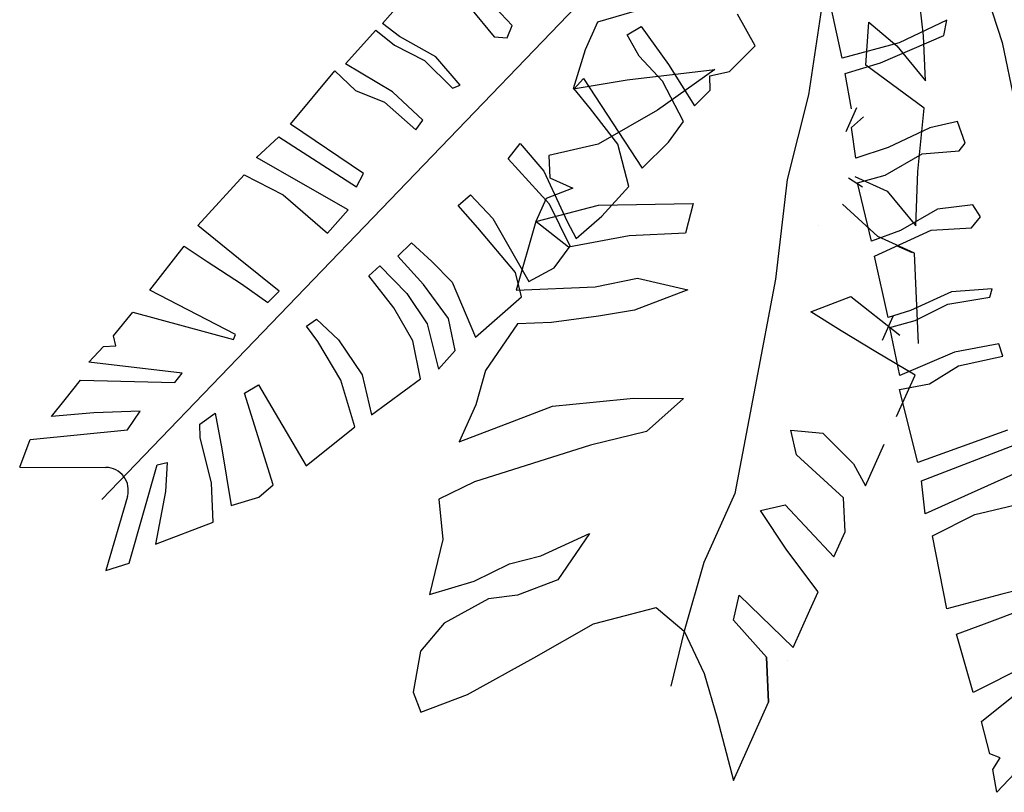
# Model space of a CAD drawing. Units: inches. Extents: x -241 to 189017, y -35102 to 48008.
# Drawn here: x 4892 to 5537, y 7764 to 8270 of the extents above; entities that cross this region are included whole.
import ezdxf

# ---------------------------------------------------------------- set-up
doc = ezdxf.new("R2010")
doc.units = ezdxf.units.IN
doc.header["$MEASUREMENT"] = 0
doc.layers.add('05 vegetación', color=8, linetype='Continuous')

# ---------------------------------------------------------------- blocks, each defined once
blk = doc.blocks.new('003 arbusto 002h')
at = {"layer": '05 vegetación'}
for p, q in [((7.15172, 8.3961), (6.71868, 7.94623)), ((7.15172, 8.3961), (6.71868, 7.94623)), ((7.26856, 8.36612), (7.30795, 8.2452)), ((7.26856, 8.36612), (7.30795, 8.2452)), ((6.90229, 8.25754), (6.92714, 8.28596)), ((6.90229, 8.25754), (6.92714, 8.28596)), ((6.98717, 8.2564), (6.97236, 8.27196)), ((6.98717, 8.2564), (6.97237, 8.27196)), ((7.19044, 8.27198), (7.18118, 8.21095)), ((7.19044, 8.27198), (7.18118, 8.21095)), ((7.25649, 8.24959), (7.2542, 8.26872)), ((7.25649, 8.24959), (7.2542, 8.26872)), ((6.95999, 8.26761), (6.97541, 8.24895)), ((6.95999, 8.26761), (6.97542, 8.24895)), ((7.07228, 8.26705), (7.04305, 8.25844)), ((7.07228, 8.26705), (7.04305, 8.25844)), ((7.1462, 8.24292), (7.13469, 8.26372)), ((7.1462, 8.24292), (7.13469, 8.26372)), ((7.2032, 8.23488), (7.19615, 8.26707)), ((7.2032, 8.23488), (7.19615, 8.26707)), ((6.91352, 8.2492), (6.90229, 8.25754)), ((6.91352, 8.2492), (6.90229, 8.25754)), ((6.98392, 8.24829), (6.98717, 8.2564)), ((6.98393, 8.24829), (6.98717, 8.2564)), ((7.04305, 8.25844), (7.03494, 8.24035)), ((7.04305, 8.25844), (7.03494, 8.24035)), ((7.06246, 8.2501), (7.07157, 8.25565)), ((7.06246, 8.2501), (7.07157, 8.25565)), ((7.07157, 8.25565), (7.08957, 8.23076)), ((7.07157, 8.25565), (7.08957, 8.23076)), ((7.21883, 8.23027), (7.2206, 8.25844)), ((7.21883, 8.23027), (7.2206, 8.25844)), ((7.2206, 8.25844), (7.23901, 8.24294)), ((7.2206, 8.25844), (7.23901, 8.24294)), ((7.2717, 8.25981), (7.24045, 8.24494)), ((7.2717, 8.25981), (7.24045, 8.24494)), ((7.26969, 8.24975), (7.2717, 8.25981)), ((7.26969, 8.24975), (7.2717, 8.25981)), ((6.87811, 8.23132), (6.898, 8.25327)), ((6.87811, 8.23132), (6.898, 8.25327)), ((6.898, 8.25327), (6.91031, 8.24343)), ((6.898, 8.25327), (6.91031, 8.24343)), ((6.93724, 8.23588), (6.91352, 8.2492)), ((6.93724, 8.23588), (6.91352, 8.2492)), ((7.07044, 8.23616), (7.06246, 8.2501)), ((7.07044, 8.23616), (7.06246, 8.2501)), ((7.22837, 8.23186), (7.26969, 8.24975)), ((7.22837, 8.23186), (7.26969, 8.24975)), ((7.25773, 8.22006), (7.25649, 8.24959)), ((7.25773, 8.22006), (7.25649, 8.24959)), ((6.91031, 8.24343), (6.92993, 8.23339)), ((6.91031, 8.24343), (6.92993, 8.23339)), ((6.97541, 8.24895), (6.98392, 8.24829)), ((6.97542, 8.24895), (6.98393, 8.24829)), ((7.12958, 8.22631), (7.1462, 8.24292)), ((7.12958, 8.22631), (7.1462, 8.24292)), ((7.24045, 8.24494), (7.2032, 8.23488)), ((7.24045, 8.24494), (7.2032, 8.23488)), ((7.23901, 8.24294), (7.25773, 8.22006)), ((7.23901, 8.24294), (7.25773, 8.22006)), ((7.30795, 8.2452), (7.34453, 8.06804)), ((7.30795, 8.2452), (7.34453, 8.06804)), ((7.03494, 8.24035), (7.02714, 8.21489)), ((7.03494, 8.24035), (7.02714, 8.21489)), ((6.90895, 8.21294), (6.87811, 8.23132)), ((6.90895, 8.21294), (6.87811, 8.23132)), ((6.92993, 8.23339), (6.94822, 8.21538)), ((6.92993, 8.23339), (6.94822, 8.21538)), ((6.95313, 8.21725), (6.93724, 8.23588)), ((6.95313, 8.21725), (6.93724, 8.23588)), ((7.08566, 8.21983), (7.07044, 8.23616)), ((7.08566, 8.21983), (7.07044, 8.23616)), ((7.08957, 8.23076), (7.10655, 8.2038)), ((7.08957, 8.23076), (7.10655, 8.2038)), ((7.20521, 8.22482), (7.22837, 8.23186)), ((7.20521, 8.22482), (7.22837, 8.23186)), ((7.257, 8.20228), (7.21883, 8.23027)), ((7.257, 8.20228), (7.21883, 8.23027)), ((6.8422, 8.19167), (6.87127, 8.22654)), ((6.8422, 8.19167), (6.87127, 8.22654)), ((6.87127, 8.22654), (6.88462, 8.21383)), ((6.87127, 8.22654), (6.88462, 8.21383)), ((7.0624, 8.22079), (7.11981, 8.22762)), ((7.0624, 8.22079), (7.11981, 8.22762)), ((7.11981, 8.22762), (7.08247, 8.20092)), ((7.11981, 8.22762), (7.08247, 8.20092)), ((7.11666, 8.22339), (7.12958, 8.22631)), ((7.11666, 8.22339), (7.12958, 8.22631)), ((7.11981, 8.22762), (7.11981, 8.22762)), ((7.11981, 8.22762), (7.11981, 8.22762)), ((7.20924, 8.20168), (7.20521, 8.22482)), ((7.20924, 8.20168), (7.20521, 8.22482)), ((6.94822, 8.21538), (6.95313, 8.21725)), ((6.94822, 8.21538), (6.95313, 8.21725)), ((7.02714, 8.21489), (7.0624, 8.22079)), ((7.02714, 8.21489), (7.0624, 8.22079)), ((7.02781, 8.2149), (7.03392, 8.22156)), ((7.02781, 8.2149), (7.03392, 8.22156)), ((7.03392, 8.22156), (7.07237, 8.1629)), ((7.03392, 8.22156), (7.07237, 8.1629)), ((7.09934, 8.19359), (7.08566, 8.21983)), ((7.09934, 8.19359), (7.08566, 8.21983)), ((7.11676, 8.21397), (7.11666, 8.22339)), ((7.11676, 8.21397), (7.11666, 8.22339)), ((6.88462, 8.21383), (6.90362, 8.20619)), ((6.88462, 8.21383), (6.90362, 8.20619)), ((6.9288, 8.19435), (6.90895, 8.21294)), ((6.9288, 8.19435), (6.90895, 8.21294)), ((7.03846, 8.20182), (7.02781, 8.2149)), ((7.03846, 8.20182), (7.02781, 8.2149)), ((7.10655, 8.2038), (7.11676, 8.21397)), ((7.10655, 8.2038), (7.11676, 8.21397)), ((7.18118, 8.21095), (7.16724, 8.15565)), ((7.18118, 8.21095), (7.16724, 8.15565)), ((6.90362, 8.20619), (6.92421, 8.18814)), ((6.90362, 8.20619), (6.92421, 8.18814)), ((7.05644, 8.17872), (7.03846, 8.20182)), ((7.05644, 8.17872), (7.03846, 8.20182)), ((7.08247, 8.20092), (7.04346, 8.17859)), ((7.08247, 8.20092), (7.04346, 8.17859)), ((7.20586, 8.18697), (7.21292, 8.20269)), ((7.20587, 8.18697), (7.21292, 8.20269)), ((7.25284, 8.1607), (7.257, 8.20228)), ((7.25284, 8.1607), (7.257, 8.20228)), ((6.88984, 8.15942), (6.8422, 8.19167)), ((6.88984, 8.15942), (6.8422, 8.19167)), ((6.92421, 8.18814), (6.9288, 8.19435)), ((6.92421, 8.18814), (6.9288, 8.19435)), ((7.0896, 8.17988), (7.09934, 8.19359)), ((7.0896, 8.17988), (7.09934, 8.19359)), ((7.20924, 8.18961), (7.21729, 8.19665)), ((7.20924, 8.18961), (7.21729, 8.19665)), ((7.27875, 8.19341), (7.26062, 8.18938)), ((7.27875, 8.19341), (7.26063, 8.18938)), ((7.28378, 8.17932), (7.27875, 8.19341)), ((7.28378, 8.17932), (7.27875, 8.19341)), ((7.21226, 8.16948), (7.20924, 8.18961)), ((7.21226, 8.16948), (7.20924, 8.18961)), ((7.26062, 8.18938), (7.2334, 8.17653)), ((7.26063, 8.18938), (7.2334, 8.17653)), ((6.8199, 8.16992), (6.83461, 8.18339)), ((6.8199, 8.16992), (6.83461, 8.18339)), ((6.83461, 8.18339), (6.88532, 8.15066)), ((6.83461, 8.18339), (6.88533, 8.15066)), ((6.98452, 8.16901), (6.99244, 8.17919)), ((6.98452, 8.16901), (6.99244, 8.17919)), ((6.99244, 8.17919), (7.008, 8.1609)), ((6.99244, 8.17919), (7.008, 8.1609)), ((7.04346, 8.17859), (7.01122, 8.17133)), ((7.04346, 8.17859), (7.01122, 8.17133)), ((7.06354, 8.15096), (7.05644, 8.17872)), ((7.06354, 8.15096), (7.05644, 8.17872)), ((7.07237, 8.1629), (7.0896, 8.17988)), ((7.07237, 8.1629), (7.0896, 8.17988)), ((7.27975, 8.17429), (7.28378, 8.17932)), ((7.27975, 8.17429), (7.28378, 8.17932)), ((7.2334, 8.17653), (7.21226, 8.16948)), ((7.2334, 8.17653), (7.21226, 8.16948)), ((7.23139, 8.15842), (7.25559, 8.17228)), ((7.23139, 8.15842), (7.25559, 8.17228)), ((7.25559, 8.17228), (7.27975, 8.17429)), ((7.25559, 8.17228), (7.27975, 8.17429)), ((6.87985, 8.13575), (6.8199, 8.16992)), ((6.87985, 8.13575), (6.8199, 8.16992)), ((7.01163, 8.1394), (6.98452, 8.16901)), ((7.01163, 8.1394), (6.98452, 8.16901)), ((7.01122, 8.17133), (7.01184, 8.15657)), ((7.01122, 8.17133), (7.01184, 8.15657)), ((6.88532, 8.15066), (6.88984, 8.15942)), ((6.88533, 8.15066), (6.88984, 8.15942)), ((7.008, 8.1609), (7.02319, 8.12808)), ((7.008, 8.1609), (7.02319, 8.12808)), ((7.25138, 8.12514), (7.25284, 8.1607)), ((7.25138, 8.12514), (7.25284, 8.1607)), ((6.78146, 8.12547), (6.81183, 8.15857)), ((6.78146, 8.12547), (6.81183, 8.15857)), ((6.81183, 8.15857), (6.83724, 8.14556)), ((6.81183, 8.15857), (6.83724, 8.14556)), ((7.01184, 8.15657), (7.02692, 8.1498)), ((7.01184, 8.15657), (7.02693, 8.1498)), ((7.16724, 8.15565), (7.15964, 8.09026)), ((7.16724, 8.15565), (7.15964, 8.09026)), ((7.21657, 8.15054), (7.20731, 8.15633)), ((7.21657, 8.15054), (7.20731, 8.15633)), ((7.21155, 8.1575), (7.23266, 8.14802)), ((7.21155, 8.1575), (7.23266, 8.14802)), ((7.21326, 8.15339), (7.23139, 8.15842)), ((7.22233, 8.11515), (7.21326, 8.15339)), ((7.21327, 8.15339), (7.23139, 8.15842)), ((7.22233, 8.11515), (7.21327, 8.15339)), ((7.02692, 8.1498), (7.00945, 8.14316)), ((7.02693, 8.1498), (7.00945, 8.14316)), ((7.04593, 8.13151), (7.06354, 8.15096)), ((7.04593, 8.13151), (7.06354, 8.15096)), ((7.23266, 8.14802), (7.25138, 8.12514)), ((7.23266, 8.14802), (7.25138, 8.12514)), ((6.83724, 8.14556), (6.86645, 8.1205)), ((6.83724, 8.14556), (6.86645, 8.1205)), ((6.95188, 8.13858), (6.95994, 8.14557)), ((6.95188, 8.13858), (6.95994, 8.14557)), ((6.95994, 8.14557), (6.97464, 8.12995)), ((6.95994, 8.14557), (6.97464, 8.12995)), ((7.00945, 8.14316), (7.00269, 8.12809)), ((7.00945, 8.14316), (7.00269, 8.12809)), ((7.04367, 8.13867), (7.10577, 8.13978)), ((7.04367, 8.13867), (7.10577, 8.13978)), ((7.10577, 8.13978), (7.10067, 8.12034)), ((7.10577, 8.13978), (7.10067, 8.12034)), ((6.86645, 8.1205), (6.87985, 8.13575)), ((6.86645, 8.1205), (6.87985, 8.13575)), ((6.96482, 8.12387), (6.95188, 8.13858)), ((6.96482, 8.12387), (6.95188, 8.13858)), ((7.00269, 8.12809), (7.04367, 8.13867)), ((7.00269, 8.12809), (7.04367, 8.13867)), ((7.02512, 8.11192), (7.01163, 8.1394)), ((7.02512, 8.11192), (7.01163, 8.1394)), ((7.22652, 8.11819), (7.20343, 8.13941)), ((7.22652, 8.11819), (7.20343, 8.13941)), ((7.26566, 8.13606), (7.24145, 8.1222)), ((7.26566, 8.13606), (7.24145, 8.1222)), ((7.28881, 8.13908), (7.26566, 8.13606)), ((7.28881, 8.13908), (7.26566, 8.13606)), ((7.29385, 8.13103), (7.28881, 8.13908)), ((7.29385, 8.13103), (7.28881, 8.13908)), ((6.97464, 8.12995), (6.99807, 8.08886)), ((6.97464, 8.12995), (6.99807, 8.08886)), ((7.00269, 8.12809), (6.98979, 8.08318)), ((7.00269, 8.12809), (6.98979, 8.08318)), ((7.02411, 8.11123), (7.00269, 8.12809)), ((7.02411, 8.11123), (7.00269, 8.12809)), ((7.02319, 8.12808), (7.02908, 8.11701)), ((7.02319, 8.12808), (7.02908, 8.11701)), ((7.02908, 8.11701), (7.04593, 8.13151)), ((7.02908, 8.11701), (7.04593, 8.13151)), ((7.28781, 8.12398), (7.29385, 8.13103)), ((7.28781, 8.12398), (7.29385, 8.13103)), ((6.80808, 8.10397), (6.78146, 8.12547)), ((6.80808, 8.10397), (6.78146, 8.12547)), ((6.98945, 8.09465), (6.96482, 8.12387)), ((6.98945, 8.09465), (6.96482, 8.12387)), ((7.10067, 8.12034), (7.06374, 8.1188)), ((7.10067, 8.12034), (7.06374, 8.1188)), ((7.18786, 8.12577), (7.18786, 8.12577)), ((7.18786, 8.12577), (7.18786, 8.12577)), ((7.24145, 8.1222), (7.22233, 8.11515)), ((7.24145, 8.1222), (7.22233, 8.11515)), ((7.22437, 8.10534), (7.26154, 8.12241)), ((7.22437, 8.10534), (7.26155, 8.12241)), ((7.26154, 8.12241), (7.28781, 8.12398)), ((7.26155, 8.12241), (7.28781, 8.12398)), ((6.91247, 8.1054), (6.92144, 8.11415)), ((6.91247, 8.1054), (6.92144, 8.11415)), ((6.92144, 8.11415), (6.93476, 8.10192)), ((6.92144, 8.11415), (6.93476, 8.10192)), ((7.06374, 8.1188), (7.02411, 8.11123)), ((7.06374, 8.1188), (7.02411, 8.11123)), ((7.25065, 8.10736), (7.22652, 8.11819)), ((7.25065, 8.10736), (7.22652, 8.11819)), ((6.75017, 8.08318), (6.77258, 8.11198)), ((6.75017, 8.08318), (6.77259, 8.11198)), ((6.77258, 8.11198), (6.78763, 8.102)), ((6.77259, 8.11198), (6.78763, 8.102)), ((7.01466, 8.09769), (7.02512, 8.11192)), ((7.01466, 8.09769), (7.02512, 8.11192)), ((7.2386, 8.11246), (7.24909, 8.10775)), ((7.2386, 8.11246), (7.24909, 8.10775)), ((6.78763, 8.102), (6.81001, 8.0873)), ((6.78763, 8.102), (6.81001, 8.0873)), ((6.83469, 8.08247), (6.80808, 8.10397)), ((6.83469, 8.08247), (6.80808, 8.10397)), ((6.92926, 8.08692), (6.91247, 8.1054)), ((6.92926, 8.08692), (6.91247, 8.1054)), ((6.93476, 8.10192), (6.94789, 8.08845)), ((6.93476, 8.10192), (6.94789, 8.08845)), ((7.23339, 8.06531), (7.22437, 8.10534)), ((7.23339, 8.06531), (7.22437, 8.10534)), ((7.25315, 8.04831), (7.25065, 8.10736)), ((7.25315, 8.04831), (7.25065, 8.10736)), ((6.89334, 8.09253), (6.90069, 8.09899)), ((6.89334, 8.09253), (6.90069, 8.09899)), ((6.90069, 8.09899), (6.91819, 8.08103)), ((6.90069, 8.09899), (6.9182, 8.08103)), ((6.99333, 8.07882), (6.98945, 8.09465)), ((6.99333, 8.07882), (6.98945, 8.09465)), ((6.99807, 8.08886), (7.01466, 8.09769)), ((6.99807, 8.08886), (7.01466, 8.09769)), ((6.90975, 8.07157), (6.89334, 8.09253)), ((6.90975, 8.07157), (6.89334, 8.09253)), ((6.94789, 8.08845), (6.96323, 8.05243)), ((6.94789, 8.08845), (6.96323, 8.05243)), ((7.04148, 8.08534), (7.06936, 8.09093)), ((7.04148, 8.08534), (7.06936, 8.09093)), ((7.06936, 8.09093), (7.10223, 8.08343)), ((7.06936, 8.09093), (7.10223, 8.08343)), ((7.15964, 8.09026), (7.14632, 8.02019)), ((7.15964, 8.09026), (7.14632, 8.02019)), ((6.80621, 8.05425), (6.75017, 8.08318)), ((6.80622, 8.05425), (6.75017, 8.08318)), ((6.81001, 8.0873), (6.8274, 8.07516)), ((6.81001, 8.0873), (6.8274, 8.07516)), ((6.8274, 8.07516), (6.83469, 8.08247)), ((6.8274, 8.07516), (6.83469, 8.08247)), ((6.94547, 8.06472), (6.92926, 8.08692)), ((6.94547, 8.06472), (6.92926, 8.08692)), ((6.98979, 8.08318), (7.04148, 8.08534)), ((6.98979, 8.08318), (7.04148, 8.08534)), ((7.10223, 8.08343), (7.06728, 8.07014)), ((7.10223, 8.08343), (7.06728, 8.07014)), ((7.27481, 8.08209), (7.24791, 8.06981)), ((7.27481, 8.08209), (7.24791, 8.06981)), ((7.30135, 8.08409), (7.27481, 8.08209)), ((7.30135, 8.08409), (7.27481, 8.08209)), ((7.29985, 8.07859), (7.30135, 8.08409)), ((7.29985, 8.07859), (7.30135, 8.08409)), ((6.91819, 8.08103), (6.9316, 8.06118)), ((6.9182, 8.08103), (6.9316, 8.06118)), ((6.96323, 8.05243), (6.99333, 8.07882)), ((6.96323, 8.05243), (6.99333, 8.07882)), ((7.18273, 8.06904), (7.20894, 8.079)), ((7.18273, 8.06904), (7.20894, 8.079)), ((7.20894, 8.079), (7.24108, 8.05372)), ((7.20894, 8.079), (7.24108, 8.05372)), ((7.2723, 8.07408), (7.29985, 8.07859)), ((7.2723, 8.07408), (7.29985, 8.07859)), ((6.72624, 8.05328), (6.73896, 8.06879)), ((6.72624, 8.05328), (6.73897, 8.06879)), ((6.73896, 8.06879), (6.80479, 8.05089)), ((6.73897, 8.06879), (6.80479, 8.05089)), ((6.92224, 8.04995), (6.90975, 8.07157)), ((6.92224, 8.04995), (6.90975, 8.07157)), ((7.06728, 8.07014), (7.04377, 8.06621)), ((7.06728, 8.07014), (7.04377, 8.06621)), ((7.20249, 8.05655), (7.18273, 8.06904)), ((7.20249, 8.05655), (7.18273, 8.06904)), ((7.24791, 8.06981), (7.23339, 8.06531)), ((7.24791, 8.06981), (7.23339, 8.06531)), ((7.25092, 8.0633), (7.2723, 8.07408)), ((7.25092, 8.0633), (7.2723, 8.07408)), ((6.85269, 8.05954), (6.85913, 8.06425)), ((6.85269, 8.05954), (6.85913, 8.06425)), ((6.85913, 8.06425), (6.8735, 8.05058)), ((6.85913, 8.06425), (6.8735, 8.05058)), ((6.94982, 8.04374), (6.94547, 8.06472)), ((6.94982, 8.04374), (6.94547, 8.06472)), ((7.04377, 8.06621), (7.01288, 8.06196)), ((7.04377, 8.06621), (7.01288, 8.06196)), ((7.22964, 8.05035), (7.2367, 8.06608)), ((7.22964, 8.05035), (7.2367, 8.06608)), ((7.23439, 8.0588), (7.25092, 8.0633)), ((7.23439, 8.0588), (7.25092, 8.0633)), ((7.2367, 8.06608), (7.2367, 8.06608)), ((7.2367, 8.06608), (7.2367, 8.06608)), ((6.86001, 8.04952), (6.85269, 8.05954)), ((6.86001, 8.04952), (6.85269, 8.05954)), ((6.9316, 8.06118), (6.93903, 8.03147)), ((6.9316, 8.06118), (6.93904, 8.03147)), ((6.99072, 8.06104), (6.96981, 8.03059)), ((6.99072, 8.06104), (6.96982, 8.03059)), ((7.01288, 8.06196), (6.99072, 8.06104)), ((7.01288, 8.06196), (6.99072, 8.06104)), ((7.22527, 8.04271), (7.20249, 8.05655)), ((7.22527, 8.04271), (7.20249, 8.05655)), ((7.2409, 8.02727), (7.23439, 8.0588)), ((7.2409, 8.02727), (7.23439, 8.0588)), ((6.72791, 8.04674), (6.72624, 8.05328)), ((6.72792, 8.04674), (6.72624, 8.05328)), ((6.80479, 8.05089), (6.80621, 8.05425)), ((6.80479, 8.05089), (6.80622, 8.05425)), ((6.87513, 8.02432), (6.86001, 8.04952)), ((6.87513, 8.02432), (6.86001, 8.04952)), ((6.8735, 8.05058), (6.889, 8.02786)), ((6.8735, 8.05058), (6.889, 8.02786)), ((6.92726, 8.02506), (6.92224, 8.04995)), ((6.92726, 8.02506), (6.92224, 8.04995)), ((6.71011, 8.03607), (6.71976, 8.04622)), ((6.71011, 8.03607), (6.71976, 8.04622)), ((6.71976, 8.04622), (6.72791, 8.04674)), ((6.71976, 8.04622), (6.72792, 8.04674)), ((6.93903, 8.03147), (6.94982, 8.04374)), ((6.93904, 8.03147), (6.94982, 8.04374)), ((7.30586, 8.04806), (7.27681, 8.04256)), ((7.30586, 8.04806), (7.27681, 8.04256)), ((7.30836, 8.04005), (7.30586, 8.04806)), ((7.30836, 8.04005), (7.30586, 8.04806)), ((7.25106, 8.02752), (7.22527, 8.04271)), ((7.25107, 8.02752), (7.22527, 8.04271)), ((7.27681, 8.04256), (7.2409, 8.02727)), ((7.27681, 8.04256), (7.2409, 8.02727)), ((7.27931, 8.03355), (7.30836, 8.04005)), ((7.27931, 8.03355), (7.30836, 8.04005)), ((6.77131, 8.02876), (6.71011, 8.03607)), ((6.77131, 8.02876), (6.71011, 8.03607)), ((6.96981, 8.03059), (6.96336, 8.00813)), ((6.96982, 8.03059), (6.96336, 8.00813)), ((7.26043, 8.02177), (7.27931, 8.03355)), ((7.26043, 8.02177), (7.27931, 8.03355)), ((6.69464, 8.01157), (6.7047, 8.02436)), ((6.69464, 8.01157), (6.7047, 8.02436)), ((6.7047, 8.02436), (6.76635, 8.0228)), ((6.7047, 8.02436), (6.76635, 8.0228)), ((6.76635, 8.0228), (6.77131, 8.02876)), ((6.76635, 8.0228), (6.77131, 8.02876)), ((6.88432, 7.9937), (6.87513, 8.02432)), ((6.88432, 7.9937), (6.87513, 8.02432)), ((6.889, 8.02786), (6.89506, 8.00154)), ((6.889, 8.02786), (6.89506, 8.00154)), ((6.89506, 8.00154), (6.92726, 8.02506)), ((6.89506, 8.00154), (6.92726, 8.02506)), ((7.23889, 8.00039), (7.25106, 8.02752)), ((7.23889, 8.00039), (7.25107, 8.02752)), ((6.81205, 8.01566), (6.82116, 8.02121)), ((6.81205, 8.01566), (6.82116, 8.02121)), ((6.82116, 8.02121), (6.85245, 7.96823)), ((6.82116, 8.02121), (6.85245, 7.96823)), ((7.14632, 8.02019), (7.13301, 7.95013)), ((7.14632, 8.02019), (7.13301, 7.95013)), ((7.24071, 8.01821), (7.26043, 8.02177)), ((7.24071, 8.01821), (7.26043, 8.02177)), ((7.25268, 7.97033), (7.24071, 8.01821)), ((7.25269, 7.97033), (7.24071, 8.01821)), ((6.68573, 8.00041), (6.69464, 8.01157)), ((6.68573, 8.00041), (6.69464, 8.01157)), ((6.83085, 7.95574), (6.81205, 8.01566)), ((6.83085, 7.95574), (6.81205, 8.01566)), ((7.04023, 8.00986), (7.06675, 8.01244)), ((7.04023, 8.00986), (7.06675, 8.01244)), ((7.06675, 8.01244), (7.09931, 8.01232)), ((7.06675, 8.01244), (7.09931, 8.01232)), ((7.09931, 8.01232), (7.07507, 7.9906)), ((7.09931, 8.01232), (7.07507, 7.9906)), ((7.09931, 8.01232), (7.09931, 8.01232)), ((7.09931, 8.01232), (7.09931, 8.01232)), ((6.96336, 8.00813), (6.95255, 7.98402)), ((6.96336, 8.00813), (6.95255, 7.98402)), ((6.98749, 7.99731), (7.01371, 8.00727)), ((6.9875, 7.99731), (7.01371, 8.00727)), ((7.01371, 8.00727), (7.04023, 8.00986)), ((7.01371, 8.00727), (7.04023, 8.00986)), ((6.71346, 8.00281), (6.68573, 8.00041)), ((6.71346, 8.00281), (6.68573, 8.00041)), ((6.74368, 8.00392), (6.71346, 8.00281)), ((6.74368, 8.00392), (6.71346, 8.00281)), ((6.73551, 7.99174), (6.74368, 8.00392)), ((6.73551, 7.99174), (6.74368, 8.00392)), ((6.7829, 7.99546), (6.79292, 8.00278)), ((6.7829, 7.99546), (6.79292, 8.00278)), ((6.79292, 8.00278), (6.7971, 7.97941)), ((6.79292, 8.00278), (6.7971, 7.97941)), ((6.67176, 7.98555), (6.73551, 7.99174)), ((6.67176, 7.98555), (6.73551, 7.99174)), ((6.78301, 7.98668), (6.7829, 7.99546)), ((6.78301, 7.98668), (6.7829, 7.99546)), ((6.85245, 7.96823), (6.88432, 7.9937)), ((6.85245, 7.96823), (6.88432, 7.9937)), ((6.95255, 7.98402), (6.98749, 7.99731)), ((6.95255, 7.98402), (6.9875, 7.99731)), ((7.16972, 7.99159), (7.19053, 7.9895)), ((7.17336, 7.97547), (7.16972, 7.99159)), ((7.17336, 7.97547), (7.16973, 7.99159)), ((7.16973, 7.99159), (7.19053, 7.9895)), ((7.31153, 7.99147), (7.25268, 7.97033)), ((7.31153, 7.99147), (7.25269, 7.97033)), ((6.6649, 7.96733), (6.67176, 7.98555)), ((6.6649, 7.96733), (6.67176, 7.98555)), ((6.79044, 7.95698), (6.78301, 7.98668)), ((6.79044, 7.95698), (6.78301, 7.98668)), ((7.07507, 7.9906), (7.03846, 7.98168)), ((7.07507, 7.9906), (7.03846, 7.98168)), ((7.19053, 7.9895), (7.2106, 7.96963)), ((7.19053, 7.9895), (7.2106, 7.96963)), ((6.7971, 7.97941), (6.80338, 7.94227)), ((6.7971, 7.97941), (6.80338, 7.94227)), ((7.03846, 7.98168), (7.00049, 7.96975)), ((7.03846, 7.98168), (7.0005, 7.96975)), ((7.21861, 7.95518), (7.23078, 7.9823)), ((7.21861, 7.95518), (7.23078, 7.9823)), ((7.25508, 7.95836), (7.31632, 7.98189)), ((7.25508, 7.95836), (7.31632, 7.98189)), ((7.20415, 7.94718), (7.17336, 7.97547)), ((7.20415, 7.94718), (7.17336, 7.97547)), ((6.6649, 7.96733), (6.72134, 7.96713)), ((6.6649, 7.96733), (6.72134, 7.96713)), ((6.73661, 7.90448), (6.7549, 7.96882)), ((6.73661, 7.90448), (6.7549, 7.96882)), ((6.7549, 7.96882), (6.76147, 7.97033)), ((6.7549, 7.96882), (6.76148, 7.97033)), ((6.76147, 7.97033), (6.76041, 7.95151)), ((6.76148, 7.97033), (6.76042, 7.95151)), ((7.00049, 7.96975), (6.96253, 7.95781)), ((7.0005, 7.96975), (6.96253, 7.95781)), ((7.2106, 7.96963), (7.21861, 7.95518)), ((7.2106, 7.96963), (7.21861, 7.95518)), ((7.3259, 7.96753), (7.25748, 7.93682)), ((7.3259, 7.96753), (7.25748, 7.93682)), ((6.79155, 7.93143), (6.79044, 7.95698)), ((6.79155, 7.93143), (6.79044, 7.95698)), ((6.82135, 7.94771), (6.83085, 7.95574)), ((6.82135, 7.94771), (6.83085, 7.95574)), ((6.96253, 7.95781), (6.93933, 7.94649)), ((6.96253, 7.95781), (6.93933, 7.94649)), ((7.25748, 7.93682), (7.25508, 7.95836)), ((7.25748, 7.93682), (7.25508, 7.95836)), ((6.73541, 7.94826), (6.72118, 7.89984)), ((6.73541, 7.94826), (6.72118, 7.89984)), ((6.76041, 7.95151), (6.75378, 7.91702)), ((6.76042, 7.95151), (6.75379, 7.91702)), ((6.80338, 7.94227), (6.82135, 7.94771)), ((6.80338, 7.94227), (6.82135, 7.94771)), ((6.93933, 7.94649), (6.94193, 7.91998)), ((6.93933, 7.94649), (6.94193, 7.91998)), ((7.13301, 7.95013), (7.11272, 7.90492)), ((7.13301, 7.95013), (7.11272, 7.90492)), ((7.20509, 7.92503), (7.20415, 7.94718)), ((7.20509, 7.92503), (7.20415, 7.94718)), ((7.14975, 7.939), (7.16587, 7.94262)), ((7.14975, 7.939), (7.16587, 7.94262)), ((7.16587, 7.94262), (7.19776, 7.90871)), ((7.16587, 7.94262), (7.19776, 7.90871)), ((7.28997, 7.93641), (7.33069, 7.94599)), ((7.28997, 7.93641), (7.3307, 7.94599)), ((7.16712, 7.9131), (7.14975, 7.939)), ((7.16712, 7.9131), (7.14975, 7.939)), ((7.26227, 7.92245), (7.28997, 7.93641)), ((7.26227, 7.92245), (7.28997, 7.93641)), ((6.75378, 7.91702), (6.79155, 7.93143)), ((6.75379, 7.91702), (6.79155, 7.93143)), ((7.006, 7.90934), (7.03794, 7.92398)), ((7.006, 7.90934), (7.03794, 7.92398)), ((7.03794, 7.92398), (7.01703, 7.89353)), ((7.03794, 7.92398), (7.01703, 7.89353)), ((7.03794, 7.92398), (7.03794, 7.92398)), ((7.03794, 7.92398), (7.03794, 7.92398)), ((7.19776, 7.90871), (7.20509, 7.92503)), ((7.19776, 7.90871), (7.20509, 7.92503)), ((7.27185, 7.87458), (7.26227, 7.92245)), ((7.27185, 7.87458), (7.26227, 7.92245)), ((6.94193, 7.91998), (6.93309, 7.88412)), ((6.94193, 7.91998), (6.93309, 7.88412)), ((6.98551, 7.90405), (7.006, 7.90934)), ((6.98551, 7.90405), (7.006, 7.90934)), ((7.1875, 7.88585), (7.16712, 7.9131)), ((7.18751, 7.88585), (7.16712, 7.9131)), ((6.72118, 7.89984), (6.73661, 7.90448)), ((6.72118, 7.89984), (6.73661, 7.90448)), ((6.96232, 7.89273), (6.98551, 7.90405)), ((6.96232, 7.89273), (6.98551, 7.90405)), ((7.11272, 7.90492), (7.09982, 7.86001)), ((7.11272, 7.90492), (7.09982, 7.86001)), ((6.93309, 7.88412), (6.96232, 7.89273)), ((6.93309, 7.88412), (6.96232, 7.89273)), ((7.01703, 7.89353), (6.99082, 7.88357)), ((7.01703, 7.89353), (6.99082, 7.88357)), ((7.34371, 7.89373), (7.30778, 7.88415)), ((7.34371, 7.89373), (7.30778, 7.88415)), ((6.99082, 7.88357), (6.97168, 7.88129)), ((6.99082, 7.88357), (6.97168, 7.88129)), ((7.13206, 7.86727), (7.13581, 7.88369)), ((7.13207, 7.86727), (7.13581, 7.88369)), ((7.13581, 7.88369), (7.17115, 7.8494)), ((7.13581, 7.88369), (7.17115, 7.8494)), ((7.1821, 7.87379), (7.1875, 7.88585)), ((7.1821, 7.87379), (7.18751, 7.88585)), ((7.30778, 7.88415), (7.27185, 7.87458)), ((7.30778, 7.88415), (7.27185, 7.87458)), ((6.97168, 7.88129), (6.94276, 7.8653)), ((6.97168, 7.88129), (6.94276, 7.8653)), ((7.04043, 7.86493), (7.08141, 7.87551)), ((7.04043, 7.86493), (7.08141, 7.87551)), ((7.08141, 7.87551), (7.09982, 7.86001)), ((7.08141, 7.87551), (7.09982, 7.86001)), ((7.17115, 7.8494), (7.1821, 7.87379)), ((7.17115, 7.8494), (7.1821, 7.87379)), ((7.2964, 7.86494), (7.32365, 7.87516)), ((7.2964, 7.86494), (7.32365, 7.87516)), ((6.94276, 7.8653), (6.92726, 7.8469)), ((6.94276, 7.8653), (6.92726, 7.8469)), ((7.00142, 7.8426), (7.04043, 7.86493)), ((7.00142, 7.8426), (7.04043, 7.86493)), ((7.1538, 7.84303), (7.13206, 7.86727)), ((7.1538, 7.84303), (7.13207, 7.86727)), ((7.278, 7.85813), (7.2964, 7.86494)), ((7.278, 7.85813), (7.2964, 7.86494)), ((7.09982, 7.86001), (7.09098, 7.82415)), ((7.09982, 7.86001), (7.09098, 7.82415)), ((7.09982, 7.86001), (7.11282, 7.83245)), ((7.09982, 7.86001), (7.11282, 7.83245)), ((7.2889, 7.82), (7.278, 7.85813)), ((7.2889, 7.82), (7.278, 7.85813)), ((7.35023, 7.85064), (7.2889, 7.82)), ((7.35023, 7.85064), (7.2889, 7.82)), ((6.92726, 7.8469), (6.92248, 7.82008)), ((6.92726, 7.8469), (6.92248, 7.82008)), ((7.29435, 7.80093), (7.35227, 7.84724)), ((7.29435, 7.80093), (7.35227, 7.84724)), ((6.95805, 7.81861), (7.00142, 7.8426)), ((6.95805, 7.81861), (7.00142, 7.8426)), ((7.15505, 7.8135), (7.1538, 7.84303)), ((7.1538, 7.84303), (7.15505, 7.8135)), ((7.1538, 7.84303), (7.15505, 7.8135)), ((7.15505, 7.8135), (7.1538, 7.84303)), ((7.16722, 7.84063), (7.16722, 7.84063)), ((7.16722, 7.84063), (7.16722, 7.84063)), ((7.11282, 7.83245), (7.12145, 7.80323)), ((7.11282, 7.83245), (7.12145, 7.80323)), ((6.92248, 7.82008), (6.92747, 7.80698)), ((6.92248, 7.82008), (6.92747, 7.80698)), ((6.92747, 7.80698), (6.95805, 7.81861)), ((6.92747, 7.80698), (6.95805, 7.81861)), ((7.13206, 7.76226), (7.15505, 7.8135)), ((7.13206, 7.76226), (7.15505, 7.8135)), ((7.15505, 7.8135), (7.15505, 7.8135)), ((7.15505, 7.8135), (7.15505, 7.8135)), ((7.12145, 7.80323), (7.13206, 7.76226)), ((7.12145, 7.80323), (7.13206, 7.76226)), ((7.2998, 7.77982), (7.29435, 7.80093)), ((7.2998, 7.77982), (7.29435, 7.80093)), ((7.35023, 7.80366), (7.30457, 7.75463)), ((7.35023, 7.80366), (7.30457, 7.75463)), ((7.30662, 7.7771), (7.2998, 7.77982)), ((7.30662, 7.7771), (7.2998, 7.77982)), ((7.30185, 7.76961), (7.30662, 7.7771)), ((7.30185, 7.76961), (7.30662, 7.7771)), ((7.30457, 7.75463), (7.30185, 7.76961)), ((7.30457, 7.75463), (7.30185, 7.76961))]:
    blk.add_line(p, q, dxfattribs=at)
blk.add_arc((6.72129, 7.95241), 0.01472, 343.62644, 89.79704, dxfattribs=at)
blk.add_arc((6.72129, 7.95241), 0.01472, 343.62644, 89.79704, dxfattribs=at)

msp = doc.modelspace()

# ---------------------------------------------------------------- block references
at = {"layer": '05 vegetación', "xscale": 1000, "yscale": 1000, "zscale": 1000}
msp.add_blockref('003 arbusto 002h', (-1772.73, 9.49), dxfattribs=at)

doc.saveas('drawing.dxf')
